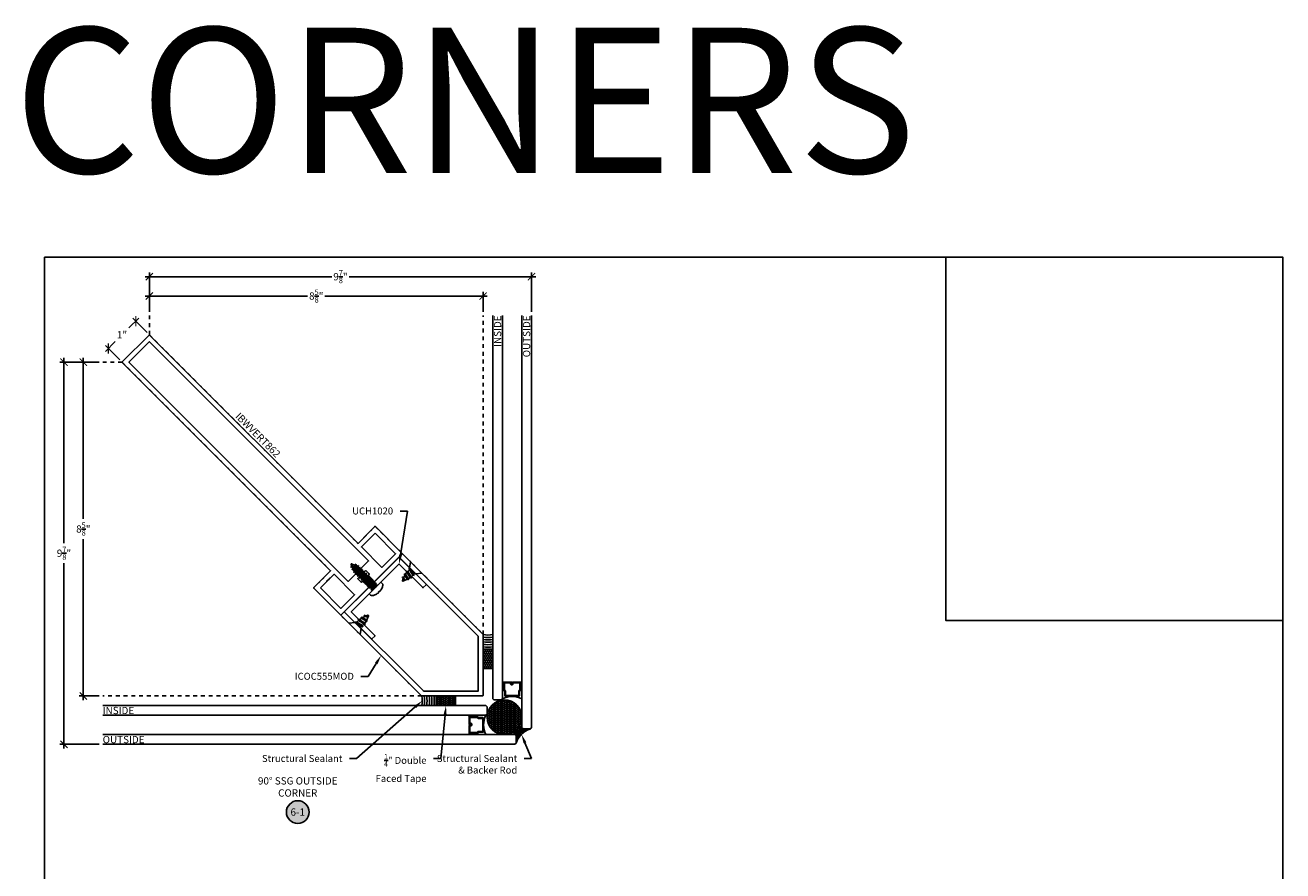
# Model space of a CAD drawing. Units: inches. Extents: x 0 to 184, y 0 to 43.
# Drawn here: x 75 to 108, y 21 to 43 of the extents above; entities that cross this region are included whole.
import ezdxf
from ezdxf import colors
from ezdxf.entities.mleader import LeaderData, LeaderLine
from ezdxf.enums import TextEntityAlignment as Align
from ezdxf.math import Vec2, Vec3

# ---------------------------------------------------------------- set-up
doc = ezdxf.new("R2010")
doc.units = ezdxf.units.IN
doc.header["$LTSCALE"] = 0.5
doc.header["$MEASUREMENT"] = 0
doc.linetypes.add('HIDDEN2', pattern=[0.1875, 0.125, -0.0625])
for name, color, linetype in [('Arcadia-Dim', 4, 'Continuous'), ('Arcadia-Hidden', 1, 'HIDDEN2'), ('Arcadia-Profile', 5, 'Continuous'), ('Arcadia-Shade', 8, 'Continuous'), ('Arcadia-Symb', 7, 'Continuous'), ('Arcadia-Symb-Text', 3, 'Continuous'), ('Arcadia-Text', 3, 'Continuous')]:
    doc.layers.add(name, color=color, linetype=linetype)
doc.layers.add('Arcadia-Mview', color=6, linetype='Continuous', plot=False)
doc.styles.get("Standard").update_dxf_attribs({"font": 'ARIALN.TTF'})
doc.dimstyles.new('Arcadia-2', dxfattribs={"dimscale": 2, "dimtxt": 0.0938, "dimasz": 0.0938, "dimexe": 0.0546, "dimexo": 0.0469, "dimgap": 0.0469, "dimtad": 0, "dimtih": 1, "dimdec": 4, "dimrnd": 0.0625, "dimzin": 3, "dimdsep": 46, "dimlunit": 4, "dimtxsty": 'Standard', "dimblk": 'ARCHTICK', "dimcen": 0.0469, "dimdle": 0.0546, "dimclrd": 256, "dimclre": 256, "dimclrt": 256, "dimadec": 0, "dimazin": 0, "dimtfac": 0.75, "dimtix": 1, "dimtmove": 2, "dimatfit": 3, "dimfxl": 1, "dimtolj": 1, "dimtzin": 3, "dimlwd": -3, "dimlwe": -3, "dimarcsym": 0})

# ---------------------------------------------------------------- blocks, each defined once
blk = doc.blocks.new('_ArchTick')
at = {"color": 0, "linetype": 'ByBlock', "lineweight": -3, "const_width": 0.15}
blk.add_lwpolyline([(-0.5, -0.5), (0.5, 0.5)], dxfattribs=at)
blk = doc.blocks.new('*D176')
at = {"layer": 'Arcadia-Dim', "lineweight": -3, "transparency": 16777216}
for p, q in [((77.406, 34.611), (76.891, 34.611)), ((77, 34.72), (77, 30.56)), ((77, 25.877), (77, 30.037)), ((77.406, 25.986), (76.891, 25.986))]:
    blk.add_line(p, q, dxfattribs=at)
at = {"layer": 'Defpoints', "color": 0, "lineweight": -3, "transparency": 16777216}
for p in [(77.5, 34.611), (77, 25.986), (77.5, 25.986)]:
    blk.add_point(p, dxfattribs=at)
at = {"layer": 'Arcadia-Dim', "lineweight": -3, "transparency": 16777216, "xscale": 0.1876, "yscale": 0.1876, "zscale": 0.1876}
for p, rotation in [((77, 34.611), 90), ((77, 25.986), 270)]:
    blk.add_blockref('_ArchTick', p, dxfattribs=dict(at, rotation=rotation))
at = {"layer": 'Arcadia-Dim', "lineweight": -3, "transparency": 16777216, "insert": (77, 30.299), "char_height": 0.1876, "attachment_point": 5}
blk.add_mtext('\\A1;8{\\H0.75x;\\S5/8;}"', dxfattribs=at)
blk = doc.blocks.new('*D177')
at = {"layer": 'Arcadia-Dim', "lineweight": -3, "transparency": 16777216}
for p, q in [((77.406, 34.611), (76.391, 34.611)), ((76.5, 34.72), (76.5, 29.934)), ((76.5, 24.627), (76.5, 29.414)), ((77.406, 24.736), (76.391, 24.736))]:
    blk.add_line(p, q, dxfattribs=at)
at = {"layer": 'Defpoints', "color": 0, "lineweight": -3, "transparency": 16777216}
for p in [(77.5, 34.611), (76.5, 24.736), (77.5, 24.736)]:
    blk.add_point(p, dxfattribs=at)
at = {"layer": 'Arcadia-Dim', "lineweight": -3, "transparency": 16777216, "xscale": 0.1876, "yscale": 0.1876, "zscale": 0.1876}
for p, rotation in [((76.5, 34.611), 90), ((76.5, 24.736), 270)]:
    blk.add_blockref('_ArchTick', p, dxfattribs=dict(at, rotation=rotation))
at = {"layer": 'Arcadia-Dim', "lineweight": -3, "transparency": 16777216, "insert": (76.5, 29.674), "char_height": 0.1876, "attachment_point": 5}
blk.add_mtext('\\A1;9{\\H0.75x;\\S7/8;}"', dxfattribs=at)
blk = doc.blocks.new('Keynote')
at = {"layer": 'Arcadia-Symb', "lineweight": -3}
h = blk.add_hatch(color=8, dxfattribs=at)
h.dxf.hatch_style = 1
edge = h.paths.add_edge_path()
edge.add_arc((0, 0), 0.146, 0, 360)
at = {"layer": 'Defpoints', "lineweight": -3}
blk.add_circle((0, 0), 0.146, dxfattribs=at)
at = {"layer": 'Arcadia-Symb-Text'}
blk.add_attdef('KEYNOTE_BUBBLE', text='', height=0.0938, dxfattribs=at).set_placement((0, 0), align=Align.MIDDLE_CENTER)
blk = doc.blocks.new('*U172')
at = {"layer": 'Arcadia-Shade'}
h = blk.add_hatch(dxfattribs=at)
h.set_pattern_fill('HONEY', color=256, scale=0.25)
h.paths.add_polyline_path([(-0.5, 0.25), (-0.5, 0), (0, 0), (0, 0.25)])
at = {"layer": 'Arcadia-Profile', "lineweight": -3}
blk.add_lwpolyline([(-0.5, 0.25), (0, 0.25), (0, 0), (-0.5, 0)], close=True, dxfattribs=at)
blk = doc.blocks.new('*U169')
at = {"layer": 'Arcadia-Shade', "lineweight": -3}
h = blk.add_hatch(dxfattribs=at)
h.set_pattern_fill('ANSI31', color=256, scale=0.1, angle=180, style=0)
h.set_pattern_definition([(225, (-136.587062, -526.927941), (0.00883883476, -0.00883883476), [])])
edge = h.paths.add_edge_path()
edge.add_line((0.751, 0.291), (0.727, 0.291))
edge.add_arc((0.727, 0.311), 0.0197, 180, 270, ccw=False)
edge.add_line((0.707, 0.311), (0.707, 0.336))
edge.add_line((0.707, 0.336), (0.727, 0.336))
edge.add_line((0.727, 0.336), (0.727, 0.311))
edge.add_line((0.727, 0.311), (0.751, 0.311))
edge.add_line((0.751, 0.311), (0.751, 0.339))
edge.add_arc((0.771, 0.339), 0.0197, 90, 180, ccw=False)
edge.add_line((0.771, 0.358), (0.946, 0.358))
edge.add_arc((0.946, 0.339), 0.0197, 0, 90, ccw=False)
edge.add_line((0.966, 0.339), (0.966, 0.148))
edge.add_arc((0.946, 0.148), 0.0197, 294.5471, 360, ccw=False)
edge.add_line((0.955, 0.13), (0.939, 0.123))
edge.add_line((0.939, 0.123), (0.939, 0.008))
edge.add_arc((0.919, 0.008), 0.0197, -90, 0, ccw=False)
edge.add_line((0.919, -0.012), (0.581, -0.012))
edge.add_arc((0.581, 0.008), 0.0197, 180, 270, ccw=False)
edge.add_line((0.561, 0.008), (0.561, 0.123))
edge.add_line((0.561, 0.123), (0.545, 0.13))
edge.add_arc((0.554, 0.148), 0.0197, 180, 245.4529, ccw=False)
edge.add_line((0.534, 0.148), (0.534, 0.339))
edge.add_arc((0.554, 0.339), 0.0197, 90, 180, ccw=False)
edge.add_line((0.554, 0.358), (0.729, 0.358))
edge.add_arc((0.729, 0.339), 0.0197, 0, 90, ccw=False)
edge.add_line((0.749, 0.339), (0.749, 0.315))
edge.add_line((0.749, 0.315), (0.729, 0.315))
edge.add_line((0.729, 0.315), (0.729, 0.339))
edge.add_line((0.729, 0.339), (0.554, 0.339))
edge.add_line((0.554, 0.339), (0.554, 0.148))
edge.add_line((0.554, 0.148), (0.57, 0.141))
edge.add_arc((0.561, 0.123), 0.0197, 0, 65.4529, ccw=False)
edge.add_line((0.581, 0.123), (0.581, 0.008))
edge.add_line((0.581, 0.008), (0.919, 0.008))
edge.add_line((0.919, 0.008), (0.919, 0.123))
edge.add_arc((0.939, 0.123), 0.0197, 114.5471, 180, ccw=False)
edge.add_line((0.93, 0.141), (0.946, 0.148))
edge.add_line((0.946, 0.148), (0.946, 0.339))
edge.add_line((0.946, 0.339), (0.771, 0.339))
edge.add_line((0.771, 0.339), (0.771, 0.311))
edge.add_arc((0.751, 0.311), 0.0197, -90, 0, ccw=False)
h = blk.add_hatch(dxfattribs=at)
h.set_pattern_fill('HONEY', color=256, scale=0.25, angle=180, style=0)
h.set_pattern_definition([(180, (-0.111768, 0.11155), (-0.046875, -0.0270633), [0.03125, -0.0625]), (300, (-0.111768, 0.11155), (0.046875, -0.0270633), [0.03125, -0.0625]), (240, (-0.111768, 0.11155), (-2e-17, -0.0541266), [-0.0625, 0.03125])])
h.paths.add_polyline_path([(0.104, -0.552, 1), (1, -0.552, 1)])
h = blk.add_hatch(dxfattribs=at)
h.set_pattern_fill('ANSI31', color=256, scale=0.1, angle=180, style=0)
h.set_pattern_definition([(225, (-136.56141, -526.902289), (0.00883883476, -0.00883883476), [])])
edge = h.paths.add_edge_path()
edge.add_line((-0.291, -0.751), (-0.291, -0.727))
edge.add_arc((-0.311, -0.727), 0.0197, 0, 90)
edge.add_line((-0.311, -0.707), (-0.336, -0.707))
edge.add_line((-0.336, -0.707), (-0.336, -0.727))
edge.add_line((-0.336, -0.727), (-0.311, -0.727))
edge.add_line((-0.311, -0.727), (-0.311, -0.751))
edge.add_line((-0.311, -0.751), (-0.339, -0.751))
edge.add_arc((-0.339, -0.771), 0.0197, 90, 180)
edge.add_line((-0.358, -0.771), (-0.358, -0.946))
edge.add_arc((-0.339, -0.946), 0.0197, 180, 270)
edge.add_line((-0.339, -0.966), (-0.148, -0.966))
edge.add_arc((-0.148, -0.946), 0.0197, 270, 335.4529)
edge.add_line((-0.13, -0.955), (-0.123, -0.939))
edge.add_line((-0.123, -0.939), (-0.008, -0.939))
edge.add_arc((-0.008, -0.919), 0.0197, 270, 360)
edge.add_line((0.012, -0.919), (0.012, -0.581))
edge.add_arc((-0.008, -0.581), 0.0197, 0, 90)
edge.add_line((-0.008, -0.561), (-0.123, -0.561))
edge.add_line((-0.123, -0.561), (-0.13, -0.545))
edge.add_arc((-0.148, -0.554), 0.0197, 24.5471, 90)
edge.add_line((-0.148, -0.534), (-0.339, -0.534))
edge.add_arc((-0.339, -0.554), 0.0197, 90, 180)
edge.add_line((-0.358, -0.554), (-0.358, -0.729))
edge.add_arc((-0.339, -0.729), 0.0197, 180, 270)
edge.add_line((-0.339, -0.749), (-0.315, -0.749))
edge.add_line((-0.315, -0.749), (-0.315, -0.729))
edge.add_line((-0.315, -0.729), (-0.339, -0.729))
edge.add_line((-0.339, -0.729), (-0.339, -0.554))
edge.add_line((-0.339, -0.554), (-0.148, -0.554))
edge.add_line((-0.148, -0.554), (-0.141, -0.57))
edge.add_arc((-0.123, -0.561), 0.0197, 204.5471, 270)
edge.add_line((-0.123, -0.581), (-0.008, -0.581))
edge.add_line((-0.008, -0.581), (-0.008, -0.919))
edge.add_line((-0.008, -0.919), (-0.123, -0.919))
edge.add_arc((-0.123, -0.939), 0.0197, 90, 155.4529)
edge.add_line((-0.141, -0.93), (-0.148, -0.946))
edge.add_line((-0.148, -0.946), (-0.339, -0.946))
edge.add_line((-0.339, -0.946), (-0.339, -0.771))
edge.add_line((-0.339, -0.771), (-0.311, -0.771))
edge.add_arc((-0.311, -0.751), 0.0197, 270, 360)
at = {"layer": 'Arcadia-Profile'}
for p, q in [((0.554, 0.358), (0.5, 0.368)), ((0.946, 0.358), (1, 0.368)), ((0.542, 0.132), (0.538, 0.137)), ((-0.358, -0.554), (-0.368, -0.5)), ((-0.132, -0.542), (-0.137, -0.538)), ((-0.358, -0.946), (-0.368, -1))]:
    blk.add_line(p, q, dxfattribs=at)
for points in [[(0.25, 9.832), (0.25, -0.073), (0.281, -0.104), (0.469, -0.104), (0.5, -0.073), (0.5, 9.832)], [(1, 9.832), (1, -0.823), (1.031, -0.854), (1.219, -0.854), (1.25, -0.823), (1.25, 9.832)], [(-9.832, -0.25), (0.073, -0.25), (0.104, -0.281), (0.104, -0.469), (0.073, -0.5), (-9.832, -0.5)], [(-9.832, -1), (0.823, -1), (0.854, -1.031), (0.854, -1.219), (0.823, -1.25), (-9.832, -1.25)]]:
    blk.add_lwpolyline(points, dxfattribs=at)
for points in [[(0.751, 0.291), (0.727, 0.291, -0.414214), (0.707, 0.311), (0.707, 0.336), (0.727, 0.336), (0.727, 0.311), (0.751, 0.311), (0.751, 0.339, -0.414214), (0.771, 0.358), (0.946, 0.358, -0.414214), (0.966, 0.339), (0.966, 0.148, -0.293619), (0.955, 0.13), (0.939, 0.123), (0.939, 0.008, -0.414214), (0.919, -0.012), (0.581, -0.012, -0.414214), (0.561, 0.008), (0.561, 0.123), (0.545, 0.13, -0.293619), (0.534, 0.148), (0.534, 0.339, -0.414214), (0.554, 0.358), (0.729, 0.358, -0.414214), (0.749, 0.339), (0.749, 0.315), (0.729, 0.315), (0.729, 0.339), (0.554, 0.339), (0.554, 0.148), (0.57, 0.141, -0.293619), (0.581, 0.123), (0.581, 0.008), (0.919, 0.008), (0.919, 0.123, -0.293619), (0.93, 0.141), (0.946, 0.148), (0.946, 0.339), (0.771, 0.339), (0.771, 0.311, -0.414214)], [(-0.291, -0.751), (-0.291, -0.727, 0.414214), (-0.311, -0.707), (-0.336, -0.707), (-0.336, -0.727), (-0.311, -0.727), (-0.311, -0.751), (-0.339, -0.751, 0.414214), (-0.358, -0.771), (-0.358, -0.946, 0.414214), (-0.339, -0.966), (-0.148, -0.966, 0.293619), (-0.13, -0.955), (-0.123, -0.939), (-0.008, -0.939, 0.414214), (0.012, -0.919), (0.012, -0.581, 0.414214), (-0.008, -0.561), (-0.123, -0.561), (-0.13, -0.545, 0.293619), (-0.148, -0.534), (-0.339, -0.534, 0.414214), (-0.358, -0.554), (-0.358, -0.729, 0.414214), (-0.339, -0.749), (-0.315, -0.749), (-0.315, -0.729), (-0.339, -0.729), (-0.339, -0.554), (-0.148, -0.554), (-0.141, -0.57, 0.293619), (-0.123, -0.581), (-0.008, -0.581), (-0.008, -0.919), (-0.123, -0.919, 0.293619), (-0.141, -0.93), (-0.148, -0.946), (-0.339, -0.946), (-0.339, -0.771), (-0.311, -0.771, 0.414214)]]:
    blk.add_lwpolyline(points, format="xyb", close=True, dxfattribs=at)
at = {"layer": 'Arcadia-Profile', "lineweight": -3}
blk.add_circle((0.552, -0.552), 0.448, dxfattribs=at)
for centre, radius, start, end in [((0.125, 2.274), 0.7, 259.7129, 280.2871), ((-2.274, -0.125), 0.7, 349.7129, 10.2871), ((0.75, -0.551), 0.539, 62.3833, 117.6167), ((0.551, -0.75), 0.539, 152.3833, 207.6167), ((1.373, -1.373), 0.541, 106.6264, 163.4424)]:
    blk.add_arc(centre, radius, start, end, dxfattribs=at)
at = {"layer": 'Arcadia-Shade', "lineweight": -3}
for centre, radius, start, end in [((0.125, 2.268), 0.757, 260.5, 279.5113), ((0.124, 2.269), 0.821, 261.2926, 278.8176), ((0.124, 2.27), 0.884, 261.9696, 278.2247), ((0.123, 2.271), 0.948, 262.5547, 277.712), ((0.122, 2.272), 1.011, 263.0654, 277.2643), ((-2.268, -0.125), 0.757, 350.4887, 9.5), ((-2.269, -0.124), 0.821, 351.1824, 8.7074), ((-2.27, -0.124), 0.884, 351.7753, 8.0304), ((-2.271, -0.123), 0.948, 352.288, 7.4453), ((-2.272, -0.122), 1.011, 352.7357, 6.9346), ((1.373, -1.373), 0.698, 122.3839, 147.6767), ((1.373, -1.373), 0.666, 124.1045, 145.9602), ((1.373, -1.373), 0.635, 123.6767, 146.3759), ((1.373, -1.373), 0.573, 115.0547, 154.9892), ((1.373, -1.373), 0.604, 120.7923, 149.2421)]:
    blk.add_arc(centre, radius, start, end, dxfattribs=at)
at = {"lineweight": -3, "rotation": 90}
blk.add_blockref('*U172', (0.25, 1.21), dxfattribs=at)
at = {"lineweight": -3, "xscale": -1}
blk.add_blockref('*U172', (-1.21, -0.25), dxfattribs=at)
blk = doc.blocks.new('*U35')
at = {"layer": 'Arcadia-Profile', "lineweight": -3}
for p, q in [((0, 0.082), (0.018, 0.082)), ((0.049, 0.082), (0.089, 0.082)), ((0.12, 0.082), (0.161, 0.082)), ((0.192, 0.082), (0.232, 0.082)), ((0.263, 0.082), (0.304, 0.082)), ((0.335, 0.082), (0.375, 0.082)), ((0.406, 0.082), (0.446, 0.082)), ((0.477, 0.082), (0.518, 0.082)), ((0.549, 0.082), (0.589, 0.082)), ((0.62, 0.082), (0.661, 0.077)), ((0.692, 0.074), (0.735, 0.064)), ((0.013, -0.082), (0.054, -0.082)), ((0.085, -0.082), (0.125, -0.082)), ((0.156, -0.082), (0.197, -0.082)), ((0.227, -0.082), (0.268, -0.082)), ((0.299, -0.082), (0.339, -0.082)), ((0.37, -0.082), (0.411, -0.082)), ((0.442, -0.082), (0.482, -0.082)), ((0.513, -0.082), (0.554, -0.082)), ((0.585, -0.082), (0.625, -0.082)), ((0.656, -0.082), (0.697, -0.077))]:
    blk.add_line(p, q, dxfattribs=at)
at = {"layer": 'Arcadia-Profile'}
for p, q in [((0.069, -0.108), (0.033, 0.108)), ((0.141, -0.108), (0.105, 0.108)), ((0.212, -0.108), (0.176, 0.108)), ((0.283, -0.108), (0.248, 0.108)), ((0.355, -0.108), (0.319, 0.108)), ((0.426, -0.108), (0.39, 0.108)), ((0.498, -0.108), (0.462, 0.108)), ((0.569, -0.108), (0.533, 0.108)), ((0.641, -0.108), (0.605, 0.108)), ((0.712, -0.104), (0.676, 0.104)), ((0.779, -0.089), (0.748, 0.086)), ((0.843, -0.02), (0.819, 0.062))]:
    blk.add_line(p, q, dxfattribs=at)
at = {"layer": 'Arcadia-Profile', "linetype": 'Continuous'}
blk.add_lwpolyline([(-0.133, 0.018), (-0.151, 0.018, -0.069995), (-0.133, 0.109), (-0.133, 0.109, -0.065052), (-0.094, 0.187, -0.249817), (-0.047, 0.213), (0, 0.213), (0, -0.213), (-0.047, -0.213, -0.249817), (-0.094, -0.187, -0.065052), (-0.133, -0.109), (-0.133, -0.109, -0.069995), (-0.151, -0.018), (-0.133, -0.018, -0.027829)], format="xyb", close=True, dxfattribs=at)
at = {"layer": 'Arcadia-Profile'}
for points in [[(0.069, -0.108), (0.085, -0.082), (0.049, 0.082), (0.033, 0.108), (0.018, 0.082), (0.054, -0.082)], [(0.141, -0.108), (0.156, -0.082), (0.12, 0.082), (0.105, 0.108), (0.089, 0.082), (0.125, -0.082)], [(0.212, -0.108), (0.227, -0.082), (0.192, 0.082), (0.176, 0.108), (0.161, 0.082), (0.197, -0.082)], [(0.283, -0.108), (0.299, -0.082), (0.263, 0.082), (0.248, 0.108), (0.232, 0.082), (0.268, -0.082)], [(0.355, -0.108), (0.37, -0.082), (0.335, 0.082), (0.319, 0.108), (0.304, 0.082), (0.339, -0.082)], [(0.426, -0.108), (0.442, -0.082), (0.406, 0.082), (0.39, 0.108), (0.375, 0.082), (0.411, -0.082)], [(0.498, -0.108), (0.513, -0.082), (0.477, 0.082), (0.462, 0.108), (0.446, 0.082), (0.482, -0.082)], [(0.569, -0.108), (0.585, -0.082), (0.549, 0.082), (0.533, 0.108), (0.518, 0.082), (0.554, -0.082)], [(0.641, -0.108), (0.656, -0.082), (0.62, 0.082), (0.605, 0.108), (0.589, 0.082), (0.625, -0.082)], [(0.712, -0.104), (0.726, -0.069), (0.692, 0.074), (0.676, 0.104), (0.661, 0.077), (0.697, -0.077)], [(0.779, -0.089), (0.79, -0.042), (0.769, 0.05), (0.748, 0.086), (0.735, 0.064), (0.762, -0.054)]]:
    blk.add_lwpolyline(points, close=True, dxfattribs=at)
for points in [[(0.769, 0.05), (0.808, 0.034)], [(0.843, -0.02), (0.839, 0.021), (0.819, 0.062), (0.808, 0.034), (0.843, -0.02)], [(0, -0.104), (0.013, -0.082), (0, -0.022)], [(0.762, -0.054), (0.726, -0.069)], [(0.772, -0.05), (0.772, -0.05)]]:
    blk.add_lwpolyline(points, dxfattribs=at)
blk.add_lwpolyline([(0.839, 0.021), (0.869, 0.008, -0.665055), (0.869, -0.009), (0.79, -0.042)], format="xyb", dxfattribs=at)
blk = doc.blocks.new('*U13')
at = {"layer": 'Arcadia-Profile', "lineweight": -3}
for p, q in [((0.132, 0.081), (0.138, 0.081)), ((0.168, 0.081), (0.228, 0.081)), ((0.322, 0.069), (0.259, 0.079)), ((0.132, -0.081), (0.173, -0.081)), ((0.204, -0.081), (0.264, -0.081)), ((0.295, -0.081), (0.355, -0.068))]:
    blk.add_line(p, q, dxfattribs=at)
at = {"layer": 'Arcadia-Profile'}
for p, q in [((0.189, -0.111), (0.153, 0.11)), ((0.279, -0.111), (0.243, 0.11)), ((0.366, -0.089), (0.335, 0.091)), ((0.452, -0.027), (0.426, 0.073))]:
    blk.add_line(p, q, dxfattribs=at)
at = {"layer": 'Arcadia-Profile', "linetype": 'Continuous'}
blk.add_lwpolyline([(0.132, 0.107), (0.132, -0.108), (0, -0.206), (0, 0.206)], close=True, dxfattribs=at)
at = {"layer": 'Arcadia-Profile'}
for points in [[(0.189, -0.111), (0.204, -0.081), (0.168, 0.081), (0.153, 0.11), (0.138, 0.081), (0.173, -0.081)], [(0.279, -0.111), (0.295, -0.081), (0.259, 0.079), (0.243, 0.11), (0.228, 0.081), (0.264, -0.081)], [(0.366, -0.089), (0.378, -0.045), (0.357, 0.052), (0.335, 0.091), (0.322, 0.069), (0.35, -0.057)]]:
    blk.add_lwpolyline(points, close=True, dxfattribs=at)
for points in [[(0.35, 0.064), (0.412, 0.042)], [(0.452, -0.027), (0.446, 0.029), (0.426, 0.073), (0.412, 0.042), (0.452, -0.027)]]:
    blk.add_lwpolyline(points, dxfattribs=at)
blk.add_lwpolyline([(0.446, 0.028), (0.494, 0.008, -0.665055), (0.494, -0.009), (0.374, -0.06)], format="xyb", dxfattribs=at)
blk = doc.blocks.new('*D178')
at = {"layer": 'Arcadia-Dim', "lineweight": -3, "transparency": 16777216}
for p, q in [((78.431, 35.749), (78.175, 35.493)), ((78.648, 35.378), (78.276, 35.749)), ((77.569, 34.888), (77.825, 35.143)), ((77.941, 34.67), (77.569, 35.042))]:
    blk.add_line(p, q, dxfattribs=at)
at = {"layer": 'Defpoints', "color": 0, "lineweight": -3, "transparency": 16777216}
for p in [(78.714, 35.311), (77.646, 34.965), (78.007, 34.604)]:
    blk.add_point(p, dxfattribs=at)
at = {"layer": 'Arcadia-Dim', "lineweight": -3, "transparency": 16777216, "xscale": 0.1876, "yscale": 0.1876, "zscale": 0.1876}
for p, rotation in [((78.354, 35.672), 44.9999999999992), ((77.646, 34.965), 224.9999999999993)]:
    blk.add_blockref('_ArchTick', p, dxfattribs=dict(at, rotation=rotation))
at = {"layer": 'Arcadia-Dim', "lineweight": -3, "transparency": 16777216, "insert": (78, 35.318), "char_height": 0.1876, "attachment_point": 5}
blk.add_mtext('\\A1;1"', dxfattribs=at)
blk = doc.blocks.new('*D179')
at = {"layer": 'Arcadia-Dim', "lineweight": -3, "transparency": 16777216}
for p, q in [((78.707, 35.912), (78.707, 36.428)), ((87.332, 35.912), (87.332, 36.428)), ((78.598, 36.318), (82.795, 36.318)), ((87.441, 36.318), (83.244, 36.318))]:
    blk.add_line(p, q, dxfattribs=at)
at = {"layer": 'Defpoints', "color": 0, "lineweight": -3, "transparency": 16777216}
for p in [(87.332, 36.318), (78.707, 35.818), (87.332, 35.818)]:
    blk.add_point(p, dxfattribs=at)
at = {"layer": 'Arcadia-Dim', "lineweight": -3, "transparency": 16777216, "xscale": 0.1876, "yscale": 0.1876, "zscale": 0.1876}
for p, rotation in [((78.707, 36.318), 180.0000000000186), ((87.332, 36.318), 1.862532821465035e-11)]:
    blk.add_blockref('_ArchTick', p, dxfattribs=dict(at, rotation=rotation))
at = {"layer": 'Arcadia-Dim', "lineweight": -3, "transparency": 16777216, "insert": (83.02, 36.318), "char_height": 0.1876, "attachment_point": 5}
blk.add_mtext('\\A1;8{\\H0.75x;\\S5/8;}"', dxfattribs=at)
blk = doc.blocks.new('*D180')
at = {"layer": 'Arcadia-Dim', "lineweight": -3, "transparency": 16777216}
for p, q in [((78.598, 36.818), (83.42, 36.818)), ((78.707, 35.912), (78.707, 36.928)), ((88.691, 36.818), (83.869, 36.818)), ((88.582, 35.912), (88.582, 36.928))]:
    blk.add_line(p, q, dxfattribs=at)
at = {"layer": 'Defpoints', "color": 0, "lineweight": -3, "transparency": 16777216}
for p in [(88.582, 36.818), (78.707, 35.818), (88.582, 35.818)]:
    blk.add_point(p, dxfattribs=at)
at = {"layer": 'Arcadia-Dim', "lineweight": -3, "transparency": 16777216, "xscale": 0.1876, "yscale": 0.1876, "zscale": 0.1876}
for p, rotation in [((78.707, 36.818), 180.0000000000186), ((88.582, 36.818), 1.862532821465035e-11)]:
    blk.add_blockref('_ArchTick', p, dxfattribs=dict(at, rotation=rotation))
at = {"layer": 'Arcadia-Dim', "lineweight": -3, "transparency": 16777216, "insert": (83.645, 36.818), "char_height": 0.1876, "attachment_point": 5}
blk.add_mtext('\\A1;9{\\H0.75x;\\S7/8;}"', dxfattribs=at)

msp = doc.modelspace()

# ---------------------------------------------------------------- linework, layer by layer
at = {"layer": 'Arcadia-Hidden', "lineweight": -3}
for points in [[(78.70711, 35.81833), (78.70711, 35.31833), (84.09879, 29.92664), (84.54075, 30.36857), (87.33211, 27.57721), (87.33211, 35.81833)], [(77.5, 34.61122), (78, 34.61122), (83.39168, 29.21954), (82.94975, 28.77758), (85.74112, 25.98622), (77.5, 25.98622)]]:
    msp.add_lwpolyline(points, dxfattribs=at)
at = {"layer": 'Arcadia-Mview', "lineweight": -3}
for points in [[(76, 37.31833), (108, 37.31833), (108, 0), (76, 0)], [(108, 37.31833), (99.28903, 37.31833), (99.28903, 27.93725), (108, 27.93725)]]:
    msp.add_lwpolyline(points, close=True, dxfattribs=at)
at = {"layer": 'Arcadia-Profile'}
for points in [[(82.95682, 28.78466), (83.39169, 29.21953), (78.00707, 34.60415, -0.41421356), (78.00707, 34.61829), (78.70004, 35.31125, -0.41421356), (78.71418, 35.31125), (84.0988, 29.92664), (84.53367, 30.36151, -0.41421356), (84.54781, 30.36151), (85.24077, 29.66854, -0.41421356), (85.24077, 29.6544), (84.52687, 28.94049), (84.50079, 28.9335), (84.50777, 28.95958), (84.48169, 28.9526), (84.48868, 28.97868), (84.4626, 28.97169), (84.46959, 28.99777), (84.44351, 28.99078), (84.4505, 29.01686), (84.42442, 29.00987), (84.43141, 29.03595), (84.40533, 29.02896), (84.41231, 29.05504), (84.38623, 29.04806), (84.39322, 29.07414), (84.36714, 29.06715), (84.37413, 29.09323), (84.36777, 29.09959), (84.38164, 29.11346, 0.41421356), (84.38164, 29.14882), (84.30881, 29.22165, 0.41421356), (84.29466, 29.22165), (84.09667, 29.02366, 0.41421356), (84.09667, 29.00952), (84.16951, 28.93669, 0.41421356), (84.20486, 28.93669), (84.21873, 28.95056), (84.2251, 28.94419), (84.25118, 28.95118), (84.24419, 28.9251), (84.27027, 28.93209), (84.26328, 28.90601), (84.28936, 28.913), (84.28237, 28.88692), (84.30845, 28.89391), (84.30147, 28.86783), (84.32755, 28.87482), (84.32056, 28.84874), (84.34664, 28.85572), (84.33965, 28.82964), (84.36573, 28.83663), (84.35874, 28.81055), (84.38482, 28.81754), (84.37783, 28.79146), (83.66393, 28.07755, -0.41421356), (83.64978, 28.07755), (82.95682, 28.77052, -0.41421356)], [(83.56847, 29.21953), (78.18385, 34.60415, -0.41421356), (78.18385, 34.61829), (78.70004, 35.13448, -0.41421356), (78.71418, 35.13448), (84.37245, 29.47621), (83.84212, 28.94588)], [(87.31711, 25.98622), (85.74733, 25.98622, -0.19891237), (85.73672, 25.99061), (83.65685, 28.07048), (83.74524, 28.15887), (85.7885, 26.11561, 0.19891237), (85.79911, 26.11122), (87.20711, 26.11122), (87.20711, 27.51922, 0.19891237), (87.20271, 27.52983), (85.15946, 29.57308), (85.24784, 29.66147), (87.32771, 27.5816, -0.19891237), (87.33211, 27.571), (87.33211, 26.00122, -0.41421356)], [(85.15239, 29.38924, -0.41421356), (85.16653, 29.38924), (85.7711, 28.78466, 0.41421356), (85.78525, 28.78466), (85.85949, 28.85891, 0.41421356), (85.85949, 28.87305), (85.16653, 29.56601, 0.41421356), (85.15239, 29.56601), (83.75231, 28.16594, 0.41421356), (83.75231, 28.1518), (84.44528, 27.45883, 0.41421356), (84.45942, 27.45883), (84.53367, 27.53308, 0.41421356), (84.53367, 27.54722), (83.92909, 28.1518, -0.41421356), (83.92909, 28.16594)], [(83.12652, 28.77759), (83.29181, 28.94288, -1), (83.30596, 28.95702), (83.36253, 29.01359, -1), (83.37667, 29.02773), (83.48008, 29.13114), (84.01041, 28.60081), (83.65685, 28.24726)]]:
    msp.add_lwpolyline(points, format="xyb", close=True, dxfattribs=at)
msp.add_lwpolyline([(84.54074, 30.1918), (85.07107, 29.66147), (84.71751, 29.30792), (84.18718, 29.83825)], close=True, dxfattribs=at)

# ---------------------------------------------------------------- block references
at = {"lineweight": -3}
for name, p, rotation in [('*U35', (84.54074, 28.77759), 135), ('*U13', (84.01041, 27.71693), 45)]:
    msp.add_blockref(name, p, dxfattribs=dict(at, rotation=rotation))
at = {"lineweight": -3, "xscale": -1, "rotation": 45}
msp.add_blockref('*U13', (85.6014, 29.30792), dxfattribs=at)
at = {"layer": 'Arcadia-Profile', "lineweight": -3}
msp.add_blockref('*U169', (87.33211, 25.98622), dxfattribs=at)
at = {"layer": 'Arcadia-Symb', "lineweight": -3, "xscale": 2, "yscale": 2, "zscale": 2}
msp.add_blockref('Keynote', (82.54105, 22.98622), dxfattribs=at).add_auto_attribs({'KEYNOTE_BUBBLE': '6-1'})

# ---------------------------------------------------------------- texts
at = {"layer": 'Arcadia-Text', "lineweight": -3}
for s, p in [('INSIDE', (87.79976, 35.81833)), ('OUTSIDE', (88.54846, 35.81833))]:
    msp.add_text(s, height=0.1875, rotation=90, dxfattribs=at).set_placement(p, align=Align.RIGHT)
msp.add_text('IBWVERT862', height=0.1875, rotation=315, dxfattribs=at).set_placement((81.40649, 32.61895), align=Align.BOTTOM_CENTER)
for s, p in [('INSIDE', (77.5, 25.51625)), ('OUTSIDE', (77.5, 24.76495))]:
    msp.add_text(s, height=0.1875, dxfattribs=at).set_placement(p)
at = {"layer": 'Arcadia-Text', "insert": (82.54105, 23.61122), "char_height": 0.1875, "width": 3, "attachment_point": 5}
msp.add_mtext('90%%D SSG OUTSIDE CORNER', dxfattribs=at)
at = {"layer": 'Defpoints', "lineweight": -3}
msp.add_text('CORNERS', height=3.75, dxfattribs=at).set_placement((75.20002, 39.5003))

# ---------------------------------------------------------------- dimensions: what is measured, and where the dimension line sits
at = {"layer": 'Arcadia-Dim', "lineweight": -3}
for base, p1, p2, angle, picture, middle in [((88.58211, 36.81833), (78.70711, 35.81833), (88.58211, 35.81833), 180, '*D180', (83.64461, 36.81833)), ((87.33211, 36.31833), (78.70711, 35.81833), (87.33211, 35.81833), 180, '*D179', (83.01961, 36.31833)), ((77.64645, 34.96477), (78.71418, 35.31125), (78.00707, 34.60415), 225, '*D178', (78, 35.31833)), ((76.5, 24.73622), (77.5, 34.61122), (77.5, 24.73622), 90, '*D177', (76.5, 29.67372)), ((77, 25.98622), (77.5, 34.61122), (77.5, 25.98622), 90, '*D176', (77, 30.29872))]:
    dim = msp.add_linear_dim(base=base, p1=p1, p2=p2, angle=angle, dimstyle='Arcadia-2', dxfattribs=at)
    dim.commit()
    dim.dimension.update_dxf_attribs({"geometry": picture, "text_midpoint": middle})

# ---------------------------------------------------------------- leaders
at = {"layer": 'Arcadia-Text', "lineweight": -3}
ml = msp.add_multileader_mtext('Standard', dxfattribs=at)
ml.set_content('\\A1;UCH1020', color=256)
ml.set_leader_properties()
ml.build(insert=Vec2(0, 0))
ml.multileader.update_dxf_attribs({"dogleg_length": 0.1875, "arrow_head_size": 0.24})
ctx = ml.context
ctx.base_point, ctx.char_height, ctx.arrow_head_size, ctx.landing_gap_size, ctx.plane_origin = Vec3(83.94708, 30.76348), 0.18, 0.24, 0.18, Vec3(80.36662, 27.34958)
ctx.text_align_type = 2
notes = []
notes.append((ctx, [(1, (1, 1, 0), (85.37371, 30.76348), (-1, 0), 0.1875, [(0, [(85.15946, 29.39216)], 0, [])])]))
ctx.mtext.insert, ctx.mtext.alignment, ctx.mtext.flow_direction = Vec3(85.00621, 30.85502), 3, 5
ml = msp.add_multileader_mtext('Standard', dxfattribs=at)
ml.set_content('ICOC555MOD', color=256)
ml.set_leader_properties()
ml.build(insert=Vec2(0, 0))
ml.multileader.update_dxf_attribs({"dogleg_length": 0.1875, "arrow_head_size": 0.24})
ctx = ml.context
ctx.base_point, ctx.char_height, ctx.arrow_head_size, ctx.landing_gap_size, ctx.plane_origin = Vec3(82.50304, 26.49282), 0.18, 0.24, 0.18, Vec3(73.46701, 30.91594)
ctx.text_align_type = 2
notes.append((ctx, [(1, (1, 1, 0), (84.36014, 26.49282), (-1, 0), 0.1875, [(0, [(84.69679, 27.03055)], 0, [])])]))
ctx.mtext.insert, ctx.mtext.alignment, ctx.mtext.flow_direction = Vec3(83.99264, 26.58436), 3, 5
ml = msp.add_multileader_mtext('Standard', dxfattribs=at)
ml.set_content('\\A1;Structural Sealant', color=256)
ml.set_leader_properties()
ml.build(insert=Vec2(0, 0))
ml.multileader.update_dxf_attribs({"dogleg_length": 0.1875, "arrow_head_size": 0.24})
ctx = ml.context
ctx.base_point, ctx.char_height, ctx.arrow_head_size, ctx.landing_gap_size, ctx.plane_origin = Vec3(81.88713, 24.36898), 0.18, 0.24, 0.18, Vec3(76.8607, 22.43861)
ctx.text_align_type = 2
notes.append((ctx, [(1, (1, 1, 0), (84.06323, 24.36898), (-1, 0), 0.1875, [(0, [(85.75856, 25.86122)], 0, [])])]))
ctx.mtext.insert, ctx.mtext.width, ctx.mtext.alignment, ctx.mtext.flow_direction = Vec3(83.69573, 24.46051), 2.5956632, 3, 5
ml = msp.add_multileader_mtext('Standard', dxfattribs=at)
ml.set_content('\\A1;{\\H0.75x;\\S1/4;}" Double\\PFaced Tape', color=256)
ml.set_leader_properties()
ml.build(insert=Vec2(0, 0))
ml.multileader.update_dxf_attribs({"dogleg_length": 0.1875, "arrow_head_size": 0.24})
ctx = ml.context
ctx.base_point, ctx.char_height, ctx.arrow_head_size, ctx.landing_gap_size, ctx.plane_origin = Vec3(84.61563, 24.36898), 0.18, 0.24, 0.18, Vec3(78.54815, 22.43861)
ctx.text_align_type = 2
notes.append((ctx, [(1, (1, 1, 0), (86.23736, 24.36898), (-1, 0), 0.1875, [(0, [(86.37231, 25.73622)], 0, [])])]))
ctx.mtext.insert, ctx.mtext.width, ctx.mtext.alignment, ctx.mtext.flow_direction = Vec3(85.86986, 24.48397), 2.5956632, 3, 5
ml = msp.add_multileader_mtext('Standard', dxfattribs=at)
ml.set_content('Structural Sealant\\P& Backer Rod', color=256)
ml.set_leader_properties()
ml.build(insert=Vec2(0, 0))
ml.multileader.update_dxf_attribs({"dogleg_length": 0.1875, "arrow_head_size": 0.24})
ctx = ml.context
ctx.base_point, ctx.char_height, ctx.arrow_head_size, ctx.landing_gap_size, ctx.plane_origin = Vec3(86.40601, 24.36898), 0.18, 0.24, 0.18, Vec3(82.73311, 18.65317)
ctx.text_align_type = 2
notes.append((ctx, [(1, (1, 1, 0), (88.58211, 24.36898), (-1, 0), 0.1875, [(0, [(88.3227, 24.99579)], 0, [])])]))
ctx.mtext.insert, ctx.mtext.alignment, ctx.mtext.flow_direction = Vec3(88.21461, 24.46107), 3, 5
for ctx, leaders in notes:
    for number, flags, end, landing, length, lines in leaders:
        leader = LeaderData()
        leader.index, (leader.has_last_leader_line, leader.has_dogleg_vector, leader.attachment_direction) = number, flags
        leader.last_leader_point, leader.dogleg_vector, leader.dogleg_length = Vec3(end), Vec3(landing), length
        for number, points, colour, breaks in lines:
            line = LeaderLine()
            line.index, line.vertices, line.color, line.breaks = number, Vec3.list(points), colors.encode_raw_color(colour), breaks
            leader.lines.append(line)
        ctx.leaders.append(leader)

doc.saveas('drawing.dxf')
